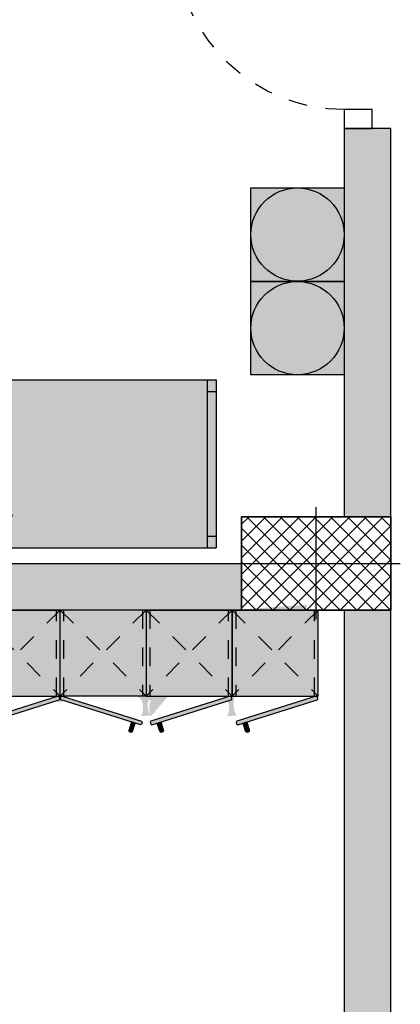
# Model space of a CAD drawing. Units: metres. Extents: x 1119 to 2078, y -1995 to -370.
# Drawn here: x 1521 to 1523, y -1647 to -1642 of the extents above; entities that cross this region are included whole.
import ezdxf

# ---------------------------------------------------------------- set-up
doc = ezdxf.new("R2010")
doc.units = ezdxf.units.M
doc.header["$MEASUREMENT"] = 0
for name, pattern in [('DASHED', [0.75, 0.5, -0.25]), ('HIDDEN', [0.375, 0.25, -0.125]), ('TRATTO-PUNTO2', [0.5, 0.25, -0.125, 0, -0.125])]:
    doc.linetypes.add(name, pattern=pattern)
doc.layers.get('0').update_dxf_attribs({"color": 30, "linetype": 'CONTINUOUS'})
for name, color, linetype in [('AR_A_MURO SEZIONE', 3, 'CONTINUOUS'), ('AR_A_STRUTTURE PILASTRI', 6, 'CONTINUOUS'), ('AR_B_INFISSI', 6, 'CONTINUOUS'), ('AR_C_CAMPITURA GRIGIO 253', 253, 'CONTINUOUS'), ('XX_ARREDI', 13, 'CONTINUOUS'), ('XX_ARREDI_SECONDARI', 13, 'CONTINUOUS')]:
    doc.layers.add(name, color=color, linetype=linetype)

# ---------------------------------------------------------------- blocks, each defined once
blk = doc.blocks.new('PILASTRO 80x50')
h = blk.add_hatch()
h.set_pattern_fill('ANSI37', color=256, scale=0.02)
h.set_pattern_definition([(45, (-2501.363611558566, -1041.727406262801), (-0.04490128060534576, 0.04490128060534577), []), (135, (-2501.363611558566, -1041.727406262801), (-0.04490128060534577, -0.04490128060534576), [])])
h.paths.add_polyline_path([(-0.4, 0.2500000000000001), (0.4, 0.25), (0.4, -0.25), (-0.4000000000000001, -0.2499999999999999)])
at = {"color": 7}
for p, q in [((2.27327751188264e-13, -0.2999999999999545), (3.061616997865599e-18, 0.2999999999999545)), ((-0.4499999999999545, 4.898587196589413e-17), (0.4499999999999545, 0))]:
    blk.add_line(p, q, dxfattribs=at)
at = {"linetype": 'Continuous'}
blk.add_lwpolyline([(-0.4, 0.2500000000000001), (0.4, 0.25), (0.4, -0.25), (-0.4000000000000001, -0.2499999999999999)], close=True, dxfattribs=at)
blk = doc.blocks.new('BL_Cestone sporco')
h = blk.add_hatch(color=7)
h.dxf.hatch_style = 1
h.paths.add_polyline_path([(-0.5, 0.5000000000000018), (0.5000000000004867, 0.5000000000000018), (0.5000000000004867, 1.77635683940025e-15), (-0.5, 0)])
for points in [[(-0.5, 0.5000000000000018), (0, 0.5000000000000018), (0, 1.77635683940025e-15), (-0.5, 0), (-0.5, 0.5000000000000018)], [(4.867217739956686e-13, 0.5000000000000018), (0.5000000000004867, 0.5000000000000018), (0.5000000000004867, 1.77635683940025e-15), (4.867217739956686e-13, 0), (4.867217739956686e-13, 0.5000000000000018)]]:
    blk.add_lwpolyline(points)
for centre in [(-0.2500000000000959, 0.2503863152274857), (0.2500000000003908, 0.2503863152274857)]:
    blk.add_circle(centre, 0.2496136847725143)
blk = doc.blocks.new('LETTO')
blk.add_hatch(color=7).paths.add_polyline_path([(0, 0), (0, -2.077650829145568), (0.8999999999996362, -2.077650829145568), (0.8999999999996362, 0)])
at = {"linetype": 'Continuous'}
for p, q in [((0.8999999999996362, 0), (0, 0)), ((0, -1.945570550764387), (0, 0)), ((0.06296717886289116, -0.04787213671443169), (0.06296717886289116, 0)), ((0.8370289913664237, -0.04787213671443169), (0.8370289913664237, 0)), ((0.8999999999996362, -1.941634503680689), (0.8999999999996362, 0)), ((0.8999999999996362, -0.04787213671443169), (0, -0.04787213671443169)), ((0.8999999999996362, -1.568180135403964), (0, -1.354534448790218)), ((0, -1.977117331414775), (0, -1.945570550764387)), ((0.8999999999996362, -1.977117331414775), (0.8999999999996362, -1.941634503680689)), ((0, -2.077650829145568), (0, -1.977117331414775)), ((0.8999999999996362, -2.077650829145568), (0.8999999999996362, -1.977117331414775)), ((0.8999999999996362, -2.029778692431137), (0, -2.029778692431137)), ((0.06296717886289116, -2.077650829145568), (0.06296717886289116, -2.029778692431137)), ((0.8370289913664237, -2.077650829145568), (0.8370289913664237, -2.029778692431137)), ((0.8999999999996362, -2.077650829145568), (0, -2.077650829145568))]:
    blk.add_line(p, q, dxfattribs=at)
blk.add_lwpolyline([(0, -1.354534448790218), (0.1736190653254062, -1.090514065381947), (0.8999999999996362, -1.568180135403964)])
at = {"linetype": 'Continuous', "extrusion": (0, 0, -1)}
blk.add_ellipse((1.083015178658343, -1.780008595706022), major_axis=(-0.7601245193436021, 0.760124519343602), ratio=0.9999999999996044, start_param=5.341202661011285, end_param=5.654378084270876, dxfattribs=at)
at = {"linetype": 'Continuous'}
for centre, major_axis, ratio, start_param, end_param in [((0.4312130586680496, -5.909786554101402), (4.516103919420327, 0.2048973665998634), 0.9548096074012923, 1.428322242733668, 1.618331317741238), ((-0.1830151786591614, -1.780008595706022), (0.7601245193449545, 0.7601245193449544), 1, 5.34119620329323, 5.654378084271046), ((0.4312130586680496, 2.349765532913466), (-4.515877491088618, 0.2048969658611739), 0.9548574828226549, 1.523256038887219, 1.713279633498807)]:
    blk.add_ellipse(centre, major_axis=major_axis, ratio=ratio, start_param=start_param, end_param=end_param, dxfattribs=at)
blk = doc.blocks.new('*U350')
at = {"ltscale": 0.5}
h = blk.add_hatch(color=256, dxfattribs=at)
h.paths.add_polyline_path([(-1168.86198714169, -60.96855191494143), (-1045.389062773252, -28.11764213015238)])
edge = h.paths.add_edge_path()
edge.add_line((-647.3746714365833, 72.4865587052654), (-604.465047735794, 58.93059345471664))
edge.add_line((-604.465047735794, 58.93059345471664), (-598.4401742912218, 78.00153732168309))
edge.add_line((-598.4401742912218, 78.00153732168309), (-641.3497979918062, 91.55750257216306))
edge.add_arc((-644.3622347141948, 82.02203063871428), 9.999999999999218, 72.46768372447366, 252.4676837244738)
edge = h.paths.add_edge_path()
edge.add_line((-494.5132714362518, -466.9941847035125), (-35.68779510961832, -499.8450944875336))
edge.add_line((-35.68779510961834, -499.8450944875336), (-461.6623616528914, -8.168708377501332))
edge.add_line((-493.0849710108523, -447.045250950079), (-34.25949468421885, -479.8961607341001))
edge.add_arc((-523.9566236048128, -113.2828695012088), 97.34787011092851, 65.32164453410935, 116.765628509537)
edge.add_arc((-508.3460829663249, 104.748040183194), 97.34787011092853, 235.043840683519, 286.4878246589466)
edge.add_line((-461.6623616528436, -8.168708376835013), (-428.8114518682095, 450.6567679497543))
edge.add_line((-428.8114518682095, 450.6567679497543), (30.01402445842393, 417.8058581657331))
edge.add_line((-430.239752293609, 430.7078341963208), (28.58572403302446, 397.8569244122996))
edge.add_line((-2.836885326210196, -41.01961816085617), (-461.6623616528437, -8.168708376835013))
edge.add_line((-1.408584900811742, -21.07068440743717), (-460.2340612274452, 11.78022537658399))
h = blk.add_hatch(color=7, dxfattribs=at)
edge = h.paths.add_edge_path()
edge.add_line((-473.4383643288058, 458.3312882649189), (-463.7090880781072, 456.0201881717657))
edge.add_arc((-464.8646381246801, 451.155550046471), 5.000000000020568, -13.362431436290876, 76.63756856370912, ccw=False)
edge.add_line((-459.9999999993854, 449.9999999998981), (-594.0438054016777, 25.70197746797936))
edge.add_arc((-598.9084435269251, 26.85752751449769), 4.999999999961942, 256.6375685641923, 346.6375685641923, ccw=False)
edge.add_line((-600.0639935734434, 21.99288938925025), (-609.793269823931, 24.30398948240332))
edge.add_arc((-608.6377197773581, 29.16862760769806), 5.000000000020568, 166.6375685637092, 256.6375685637092, ccw=False)
edge.add_line((-613.5023579026529, 30.32417765427095), (-479.4585525005716, 454.6222001862043))
edge.add_arc((-474.5939143753314, 453.4666501396787), 4.999999999956545, 76.63756856409202, 166.6375685640919, ccw=False)
blk.add_hatch(color=7, dxfattribs=at).paths.add_polyline_path([(2.783480113066616e-10, -3.340119292261079e-10), (6.146239073245852e-10, 459.9999999999999), (-459.9999999993854, 459.9999999999999), (-460, 5.684341886080801e-14)])
h = blk.add_hatch(color=7, dxfattribs=at)
edge = h.paths.add_edge_path()
edge.add_line((-647.3746714365833, 72.4865587052654), (-604.465047735794, 58.93059345471664))
edge.add_line((-604.465047735794, 58.93059345471664), (-598.4401742912218, 78.00153732168309))
edge.add_line((-598.4401742912218, 78.00153732168309), (-641.3497979917927, 91.5575025722332))
edge.add_arc((-644.3622347141876, 82.02203063869837), 10.00000000001222, 72.46768372453958, 252.4676837245396)
for p, q in [((-459.9999999993854, 459.9999999999999), (6.146327891087822e-10, 459.9999999999999)), ((-460, 5.684341886080801e-14), (-459.9999999993854, 459.9999999999999)), ((-459.9999999993854, 459.9999999999999), (6.146327891087822e-10, 459.9999999999999)), ((2.783480113066616e-10, -3.340119292261079e-10), (6.146327891087822e-10, 459.9999999999999)), ((-647.3746714365833, 72.4865587052654), (-604.465047735794, 58.93059345471664)), ((-598.4401742912218, 78.00153732168309), (-641.3497979917927, 91.5575025722332)), ((0, 0), (-460, 5.684341886080801e-14)), ((0, 0), (-460, 5.684341886080801e-14))]:
    blk.add_line(p, q)
at = {"linetype": 'HIDDEN', "ltscale": 200}
for p, q in [((0, 0), (-459.9999999993854, 459.9999999999999)), ((6.146327891087822e-10, 459.9999999999999), (-460, 5.684341886080801e-14)), ((-459.9999999993854, 439.9999999998981), (6.146301245735231e-10, 439.9999999998981)), ((1.77635683940025e-15, 20.00000000008731), (-460, 20.00000000008737))]:
    blk.add_line(p, q, dxfattribs=at)
blk.add_lwpolyline([(-473.4383643288058, 458.3312882649189), (-463.7090880781072, 456.0201881717657, -0.414213562373095), (-459.9999999993854, 449.9999999998981), (-594.0438054016777, 25.70197746797936, -0.414213562373095), (-600.0639935734434, 21.99288938925025), (-609.793269823931, 24.30398948240332, -0.414213562373095), (-613.5023579026529, 30.32417765427095), (-479.4585525005716, 454.6222001862043, -0.414213562373095)], format="xyb", close=True)
blk.add_arc((-644.3622347141876, 82.02203063869837), 10.00000000001222, 72.46768372453826, 252.4676837245382)
blk = doc.blocks.new('*U354')
at = {"ltscale": 0.5}
h = blk.add_hatch(color=256, dxfattribs=at)
h.paths.add_polyline_path([(-1168.86198714169, 60.96855191494143), (-1045.389062773252, 28.11764213015238)])
edge = h.paths.add_edge_path()
edge.add_line((-647.3746714365833, -72.4865587052654), (-604.465047735794, -58.93059345471664))
edge.add_line((-604.465047735794, -58.93059345471664), (-598.4401742912218, -78.00153732168309))
edge.add_line((-598.4401742912218, -78.00153732168309), (-641.3497979918062, -91.55750257216306))
edge.add_arc((-644.3622347141948, -82.02203063871428), 9.999999999999218, 107.5323162755262, 287.53231627552634, ccw=False)
edge = h.paths.add_edge_path()
edge.add_line((-494.5132714362518, 466.9941847035125), (-35.68779510961832, 499.8450944875337))
edge.add_line((-35.68779510961834, 499.8450944875336), (-461.6623616528914, 8.168708377501332))
edge.add_line((-493.0849710108523, 447.045250950079), (-34.25949468421885, 479.8961607341002))
edge.add_arc((-523.9566236048128, 113.2828695012088), 97.34787011092851, 243.234371490463, 294.67835546589066, ccw=False)
edge.add_arc((-508.3460829663249, -104.748040183194), 97.34787011092853, 73.51217534105342, 124.956159316481, ccw=False)
edge.add_line((-461.6623616528436, 8.168708376835013), (-428.8114518682095, -450.6567679497543))
edge.add_line((-428.8114518682095, -450.6567679497543), (30.01402445842393, -417.8058581657331))
edge.add_line((-430.239752293609, -430.7078341963208), (28.58572403302446, -397.8569244122996))
edge.add_line((-2.836885326210196, 41.01961816085617), (-461.6623616528437, 8.168708376835013))
edge.add_line((-1.408584900811742, 21.07068440743717), (-460.2340612274452, -11.78022537658399))
h = blk.add_hatch(color=256, dxfattribs=at)
h.paths.add_polyline_path([(-1168.86198714169, -60.96855191494143), (-1045.389062773252, -28.11764213015238)])
edge = h.paths.add_edge_path()
edge.add_line((-647.3746714365833, 72.4865587052654), (-604.465047735794, 58.93059345471664))
edge.add_line((-604.465047735794, 58.93059345471664), (-598.4401742912218, 78.00153732168309))
edge.add_line((-598.4401742912218, 78.00153732168309), (-641.3497979918062, 91.55750257216306))
edge.add_arc((-644.3622347141948, 82.02203063871428), 9.999999999999218, 72.46768372447366, 252.4676837244738)
edge = h.paths.add_edge_path()
edge.add_line((-494.5132714362518, -466.9941847035125), (-35.68779510961832, -499.8450944875336))
edge.add_line((-35.68779510961834, -499.8450944875336), (-461.6623616528914, -8.168708377501332))
edge.add_line((-493.0849710108523, -447.045250950079), (-34.25949468421885, -479.8961607341001))
edge.add_arc((-523.9566236048128, -113.2828695012088), 97.34787011092851, 65.32164453410935, 116.765628509537)
edge.add_arc((-508.3460829663249, 104.748040183194), 97.34787011092853, 235.043840683519, 286.4878246589466)
edge.add_line((-461.6623616528436, -8.168708376835013), (-428.8114518682095, 450.6567679497543))
edge.add_line((-428.8114518682095, 450.6567679497543), (30.01402445842393, 417.8058581657331))
edge.add_line((-430.239752293609, 430.7078341963208), (28.58572403302446, 397.8569244122996))
edge.add_line((-2.836885326210196, -41.01961816085617), (-461.6623616528437, -8.168708376835013))
edge.add_line((-1.408584900811742, -21.07068440743717), (-460.2340612274452, 11.78022537658399))
h = blk.add_hatch(color=7, dxfattribs=at)
edge = h.paths.add_edge_path()
edge.add_line((-473.4383643288058, 458.3312882649189), (-463.7090880781072, 456.0201881717657))
edge.add_arc((-464.8646381246801, 451.155550046471), 5.000000000020568, -13.362431436290876, 76.63756856370912, ccw=False)
edge.add_line((-459.9999999993854, 449.9999999998981), (-594.0438054016777, 25.70197746797936))
edge.add_arc((-598.9084435269251, 26.85752751449769), 4.999999999961942, 256.6375685641923, 346.6375685641923, ccw=False)
edge.add_line((-600.0639935734434, 21.99288938925025), (-609.793269823931, 24.30398948240332))
edge.add_arc((-608.6377197773581, 29.16862760769806), 5.000000000020568, 166.6375685637092, 256.6375685637092, ccw=False)
edge.add_line((-613.5023579026529, 30.32417765427095), (-479.4585525005716, 454.6222001862043))
edge.add_arc((-474.5939143753314, 453.4666501396787), 4.999999999956545, 76.63756856409202, 166.6375685640919, ccw=False)
blk.add_hatch(color=7, dxfattribs=at).paths.add_polyline_path([(6.145084441300241e-10, -460.0000000000001), (6.146239073245852e-10, 459.9999999999999), (-459.9999999993854, 459.9999999999999), (-459.9999999993855, -460.0000000000001)])
h = blk.add_hatch(color=7, dxfattribs=at)
edge = h.paths.add_edge_path()
edge.add_line((-647.3746714365833, 72.4865587052654), (-604.465047735794, 58.93059345471664))
edge.add_line((-604.465047735794, 58.93059345471664), (-598.4401742912218, 78.00153732168309))
edge.add_line((-598.4401742912218, 78.00153732168309), (-641.3497979917927, 91.5575025722332))
edge.add_arc((-644.3622347141876, 82.02203063869837), 10.00000000001222, 72.46768372453958, 252.4676837245396)
h = blk.add_hatch(color=7, dxfattribs=at)
edge = h.paths.add_edge_path()
edge.add_line((-473.4383643288058, -458.3312882649189), (-463.7090880781072, -456.0201881717657))
edge.add_arc((-464.8646381246801, -451.155550046471), 5.000000000020568, 283.3624314362909, 373.3624314362909)
edge.add_line((-459.9999999993854, -449.9999999998981), (-594.0438054016777, -25.70197746797936))
edge.add_arc((-598.9084435269251, -26.85752751449769), 4.999999999961942, 13.36243143580769, 103.3624314358077)
edge.add_line((-600.0639935734434, -21.99288938925025), (-609.793269823931, -24.30398948240332))
edge.add_arc((-608.6377197773581, -29.16862760769806), 5.000000000020568, 103.3624314362908, 193.3624314362908)
edge.add_line((-613.5023579026529, -30.32417765427095), (-479.4585525005716, -454.6222001862043))
edge.add_arc((-474.5939143753314, -453.4666501396787), 4.999999999956545, 193.3624314359081, 283.362431435908)
h = blk.add_hatch(color=7, dxfattribs=at)
edge = h.paths.add_edge_path()
edge.add_line((-647.3746714365833, -72.4865587052654), (-604.465047735794, -58.93059345471664))
edge.add_line((-604.465047735794, -58.93059345471664), (-598.4401742912218, -78.00153732168309))
edge.add_line((-598.4401742912218, -78.00153732168309), (-641.3497979917927, -91.5575025722332))
edge.add_arc((-644.3622347141876, -82.02203063869837), 10.00000000001222, 107.5323162754604, 287.5323162754604, ccw=False)
for p, q in [((-459.9999999993854, 459.9999999999999), (6.146327891087822e-10, 459.9999999999999)), ((-460, 5.684341886080801e-14), (-459.9999999993854, 459.9999999999999)), ((-459.9999999993854, 459.9999999999999), (6.146327891087822e-10, 459.9999999999999)), ((2.783480113066616e-10, -3.340119292261079e-10), (6.146327891087822e-10, 459.9999999999999)), ((-647.3746714365833, 72.4865587052654), (-604.465047735794, 58.93059345471664)), ((-598.4401742912218, 78.00153732168309), (-641.3497979917927, 91.5575025722332)), ((0, 0), (-460, 5.684341886080801e-14)), ((0, 0), (-460, 5.684341886080801e-14)), ((-460, -6.67967015033355e-10), (-459.9999999993855, -460.0000000000001)), ((2.783480113066616e-10, -3.340119292261079e-10), (6.145199904494802e-10, -460.0000000000001)), ((-647.3746714365833, -72.4865587052654), (-604.465047735794, -58.93059345471664)), ((-598.4401742912218, -78.00153732168309), (-641.3497979917927, -91.5575025722332)), ((-459.9999999993855, -460.0000000000001), (6.145199904494802e-10, -460.0000000000001)), ((-459.9999999993855, -460.0000000000001), (6.145199904494802e-10, -460.0000000000001))]:
    blk.add_line(p, q)
at = {"linetype": 'HIDDEN', "ltscale": 200}
for p, q in [((0, 0), (-459.9999999993854, 459.9999999999999)), ((6.146327891087822e-10, 459.9999999999999), (-460, 5.684341886080801e-14)), ((-459.9999999993854, 439.9999999998981), (6.146301245735231e-10, 439.9999999998981)), ((1.77635683940025e-15, 20.00000000008731), (-460, 20.00000000008737)), ((0, -6.680238584522158e-10), (-459.9999999993855, -460.0000000000001)), ((6.145199904494802e-10, -460.0000000000001), (-460, -6.67967015033355e-10)), ((-2.664535259100376e-15, -20.00000000075534), (-460, -20.00000000075528)), ((-459.9999999993855, -439.9999999998982), (6.145226549847393e-10, -439.9999999998982))]:
    blk.add_line(p, q, dxfattribs=at)
for points in [[(-473.4383643288058, 458.3312882649189), (-463.7090880781072, 456.0201881717657, -0.414213562373095), (-459.9999999993854, 449.9999999998981), (-594.0438054016777, 25.70197746797936, -0.414213562373095), (-600.0639935734434, 21.99288938925025), (-609.793269823931, 24.30398948240332, -0.414213562373095), (-613.5023579026529, 30.32417765427095), (-479.4585525005716, 454.6222001862043, -0.414213562373095)], [(-473.4383643288058, -458.3312882649189), (-463.7090880781072, -456.0201881717657, 0.414213562373095), (-459.9999999993854, -449.9999999998981), (-594.0438054016777, -25.70197746797936, 0.414213562373095), (-600.0639935734434, -21.99288938925025), (-609.793269823931, -24.30398948240332, 0.414213562373095), (-613.5023579026529, -30.32417765427095), (-479.4585525005716, -454.6222001862043, 0.414213562373095)]]:
    blk.add_lwpolyline(points, format="xyb", close=True)
for centre, start, end in [((-644.3622347141876, 82.02203063869837), 72.4676837245387, 252.4676837245387), ((-644.3622347141876, -82.02203063869837), 107.5323162754607, 287.5323162754607)]:
    blk.add_arc(centre, 10.00000000001222, start, end)
blk = doc.blocks.new('*U355')
at = {"ltscale": 0.5}
h = blk.add_hatch(color=256, dxfattribs=at)
h.paths.add_polyline_path([(-1168.86198714169, 60.96855191494143), (-1045.389062773252, 28.11764213015238)])
edge = h.paths.add_edge_path()
edge.add_line((-647.3746714365833, -72.4865587052654), (-604.465047735794, -58.93059345471664))
edge.add_line((-604.465047735794, -58.93059345471664), (-598.4401742912218, -78.00153732168309))
edge.add_line((-598.4401742912218, -78.00153732168309), (-641.3497979918062, -91.55750257216306))
edge.add_arc((-644.3622347141948, -82.02203063871428), 9.999999999999218, 107.5323162755262, 287.53231627552634, ccw=False)
edge = h.paths.add_edge_path()
edge.add_line((-494.5132714362518, 466.9941847035125), (-35.68779510961832, 499.8450944875337))
edge.add_line((-35.68779510961834, 499.8450944875336), (-461.6623616528914, 8.168708377501332))
edge.add_line((-493.0849710108523, 447.045250950079), (-34.25949468421885, 479.8961607341002))
edge.add_arc((-523.9566236048128, 113.2828695012088), 97.34787011092851, 243.234371490463, 294.67835546589066, ccw=False)
edge.add_arc((-508.3460829663249, -104.748040183194), 97.34787011092853, 73.51217534105342, 124.956159316481, ccw=False)
edge.add_line((-461.6623616528436, 8.168708376835013), (-428.8114518682095, -450.6567679497543))
edge.add_line((-428.8114518682095, -450.6567679497543), (30.01402445842393, -417.8058581657331))
edge.add_line((-430.239752293609, -430.7078341963208), (28.58572403302446, -397.8569244122996))
edge.add_line((-2.836885326210196, 41.01961816085617), (-461.6623616528437, 8.168708376835013))
edge.add_line((-1.408584900811742, 21.07068440743717), (-460.2340612274452, -11.78022537658399))
h = blk.add_hatch(color=256, dxfattribs=at)
h.paths.add_polyline_path([(-1168.86198714169, -60.96855191494143), (-1045.389062773252, -28.11764213015238)])
edge = h.paths.add_edge_path()
edge.add_line((-647.3746714365833, 72.4865587052654), (-604.465047735794, 58.93059345471664))
edge.add_line((-604.465047735794, 58.93059345471664), (-598.4401742912218, 78.00153732168309))
edge.add_line((-598.4401742912218, 78.00153732168309), (-641.3497979918062, 91.55750257216306))
edge.add_arc((-644.3622347141948, 82.02203063871428), 9.999999999999218, 72.46768372447366, 252.4676837244738)
edge = h.paths.add_edge_path()
edge.add_line((-494.5132714362518, -466.9941847035125), (-35.68779510961832, -499.8450944875336))
edge.add_line((-35.68779510961834, -499.8450944875336), (-461.6623616528914, -8.168708377501332))
edge.add_line((-493.0849710108523, -447.045250950079), (-34.25949468421885, -479.8961607341001))
edge.add_arc((-523.9566236048128, -113.2828695012088), 97.34787011092851, 65.32164453410935, 116.765628509537)
edge.add_arc((-508.3460829663249, 104.748040183194), 97.34787011092853, 235.043840683519, 286.4878246589466)
edge.add_line((-461.6623616528436, -8.168708376835013), (-428.8114518682095, 450.6567679497543))
edge.add_line((-428.8114518682095, 450.6567679497543), (30.01402445842393, 417.8058581657331))
edge.add_line((-430.239752293609, 430.7078341963208), (28.58572403302446, 397.8569244122996))
edge.add_line((-2.836885326210196, -41.01961816085617), (-461.6623616528437, -8.168708376835013))
edge.add_line((-1.408584900811742, -21.07068440743717), (-460.2340612274452, 11.78022537658399))
h = blk.add_hatch(color=7, dxfattribs=at)
edge = h.paths.add_edge_path()
edge.add_line((-473.4383643288058, 458.3312882649189), (-463.7090880781072, 456.0201881717657))
edge.add_arc((-464.8646381246801, 451.155550046471), 5.000000000020568, -13.362431436290876, 76.63756856370912, ccw=False)
edge.add_line((-459.9999999993854, 449.9999999998981), (-594.0438054016777, 25.70197746797936))
edge.add_arc((-598.9084435269251, 26.85752751449769), 4.999999999961942, 256.6375685641923, 346.6375685641923, ccw=False)
edge.add_line((-600.0639935734434, 21.99288938925025), (-609.793269823931, 24.30398948240332))
edge.add_arc((-608.6377197773581, 29.16862760769806), 5.000000000020568, 166.6375685637092, 256.6375685637092, ccw=False)
edge.add_line((-613.5023579026529, 30.32417765427095), (-479.4585525005716, 454.6222001862043))
edge.add_arc((-474.5939143753314, 453.4666501396787), 4.999999999956545, 76.63756856409202, 166.6375685640919, ccw=False)
blk.add_hatch(color=7, dxfattribs=at).paths.add_polyline_path([(6.145084441300241e-10, -460.0000000000001), (6.146239073245852e-10, 459.9999999999999), (-459.9999999993854, 459.9999999999999), (-459.9999999993855, -460.0000000000001)])
h = blk.add_hatch(color=7, dxfattribs=at)
edge = h.paths.add_edge_path()
edge.add_line((-647.3746714365833, 72.4865587052654), (-604.465047735794, 58.93059345471664))
edge.add_line((-604.465047735794, 58.93059345471664), (-598.4401742912218, 78.00153732168309))
edge.add_line((-598.4401742912218, 78.00153732168309), (-641.3497979917927, 91.5575025722332))
edge.add_arc((-644.3622347141876, 82.02203063869837), 10.00000000001222, 72.46768372453958, 252.4676837245396)
h = blk.add_hatch(color=7, dxfattribs=at)
edge = h.paths.add_edge_path()
edge.add_line((-473.4383643288058, -458.3312882649189), (-463.7090880781072, -456.0201881717657))
edge.add_arc((-464.8646381246801, -451.155550046471), 5.000000000020568, 283.3624314362909, 373.3624314362909)
edge.add_line((-459.9999999993854, -449.9999999998981), (-594.0438054016777, -25.70197746797936))
edge.add_arc((-598.9084435269251, -26.85752751449769), 4.999999999961942, 13.36243143580769, 103.3624314358077)
edge.add_line((-600.0639935734434, -21.99288938925025), (-609.793269823931, -24.30398948240332))
edge.add_arc((-608.6377197773581, -29.16862760769806), 5.000000000020568, 103.3624314362908, 193.3624314362908)
edge.add_line((-613.5023579026529, -30.32417765427095), (-479.4585525005716, -454.6222001862043))
edge.add_arc((-474.5939143753314, -453.4666501396787), 4.999999999956545, 193.3624314359081, 283.362431435908)
h = blk.add_hatch(color=7, dxfattribs=at)
edge = h.paths.add_edge_path()
edge.add_line((-647.3746714365833, -72.4865587052654), (-604.465047735794, -58.93059345471664))
edge.add_line((-604.465047735794, -58.93059345471664), (-598.4401742912218, -78.00153732168309))
edge.add_line((-598.4401742912218, -78.00153732168309), (-641.3497979917927, -91.5575025722332))
edge.add_arc((-644.3622347141876, -82.02203063869837), 10.00000000001222, 107.5323162754604, 287.5323162754604, ccw=False)
for p, q in [((-459.9999999993854, 459.9999999999999), (6.146327891087822e-10, 459.9999999999999)), ((-460, 5.684341886080801e-14), (-459.9999999993854, 459.9999999999999)), ((-459.9999999993854, 459.9999999999999), (6.146327891087822e-10, 459.9999999999999)), ((2.783480113066616e-10, -3.340119292261079e-10), (6.146327891087822e-10, 459.9999999999999)), ((-647.3746714365833, 72.4865587052654), (-604.465047735794, 58.93059345471664)), ((-598.4401742912218, 78.00153732168309), (-641.3497979917927, 91.5575025722332)), ((0, 0), (-460, 5.684341886080801e-14)), ((0, 0), (-460, 5.684341886080801e-14)), ((-460, -6.67967015033355e-10), (-459.9999999993855, -460.0000000000001)), ((2.783480113066616e-10, -3.340119292261079e-10), (6.145199904494802e-10, -460.0000000000001)), ((-647.3746714365833, -72.4865587052654), (-604.465047735794, -58.93059345471664)), ((-598.4401742912218, -78.00153732168309), (-641.3497979917927, -91.5575025722332)), ((-459.9999999993855, -460.0000000000001), (6.145199904494802e-10, -460.0000000000001)), ((-459.9999999993855, -460.0000000000001), (6.145199904494802e-10, -460.0000000000001))]:
    blk.add_line(p, q)
at = {"linetype": 'HIDDEN', "ltscale": 200}
for p, q in [((0, 0), (-459.9999999993854, 459.9999999999999)), ((6.146327891087822e-10, 459.9999999999999), (-460, 5.684341886080801e-14)), ((-459.9999999993854, 439.9999999998981), (6.146301245735231e-10, 439.9999999998981)), ((1.77635683940025e-15, 20.00000000008731), (-460, 20.00000000008737)), ((0, -6.680238584522158e-10), (-459.9999999993855, -460.0000000000001)), ((6.145199904494802e-10, -460.0000000000001), (-460, -6.67967015033355e-10)), ((-2.664535259100376e-15, -20.00000000075534), (-460, -20.00000000075528)), ((-459.9999999993855, -439.9999999998982), (6.145226549847393e-10, -439.9999999998982))]:
    blk.add_line(p, q, dxfattribs=at)
for points in [[(-473.4383643288058, 458.3312882649189), (-463.7090880781072, 456.0201881717657, -0.414213562373095), (-459.9999999993854, 449.9999999998981), (-594.0438054016777, 25.70197746797936, -0.414213562373095), (-600.0639935734434, 21.99288938925025), (-609.793269823931, 24.30398948240332, -0.414213562373095), (-613.5023579026529, 30.32417765427095), (-479.4585525005716, 454.6222001862043, -0.414213562373095)], [(-473.4383643288058, -458.3312882649189), (-463.7090880781072, -456.0201881717657, 0.414213562373095), (-459.9999999993854, -449.9999999998981), (-594.0438054016777, -25.70197746797936, 0.414213562373095), (-600.0639935734434, -21.99288938925025), (-609.793269823931, -24.30398948240332, 0.414213562373095), (-613.5023579026529, -30.32417765427095), (-479.4585525005716, -454.6222001862043, 0.414213562373095)]]:
    blk.add_lwpolyline(points, format="xyb", close=True)
for centre, start, end in [((-644.3622347141876, 82.02203063869837), 72.4676837245387, 252.4676837245387), ((-644.3622347141876, -82.02203063869837), 107.5323162754607, 287.5323162754607)]:
    blk.add_arc(centre, 10.00000000001222, start, end)
blk = doc.blocks.new('Porta 90')
for points in [[(0.1499999999996362, 0.1500000000000909), (0.1499999999996362, 1.050000000000182), (0.09999999999990905, 1.050000000000182), (0.09999999999990905, 0.1500000000000909)], [(0.09999999999990905, 0), (0.09999999999990905, 0.1500000000000909), (0, 0.1500000000000909), (0, 0)], [(0.9999999999995453, 2.273736754432321e-13), (0.9999999999995453, 0.1500000000003183), (1.099999999999454, 0.1500000000003183), (1.099999999999454, 2.273736754432321e-13)]]:
    blk.add_lwpolyline(points, close=True)
at = {"linetype": 'DASHED', "ltscale": 0.2}
blk.add_arc((0.09738059600886118, 0.1489150073425662), 0.9026200560977886, 0.06887229531371451, 86.65797362140633, dxfattribs=at)

msp = doc.modelspace()

# ---------------------------------------------------------------- hatches: boundary and pattern name
at = {"layer": 'AR_C_CAMPITURA GRIGIO 253', "linetype": 'Continuous'}
h = msp.add_hatch(color=256, dxfattribs=at)
h.dxf.hatch_style = 1
h.paths.add_polyline_path([(1523.159990858906, -1642.622402918129), (1523.159990859235, -1644.700326458792), (1523.409990859235, -1644.700326458792), (1523.409990858906, -1642.622402918129)])
h = msp.add_hatch(color=256, dxfattribs=at)
h.dxf.hatch_style = 1
h.paths.add_polyline_path([(1517.959990857093, -1644.95032646068), (1522.609990859976, -1644.950326448298), (1522.609990860535, -1645.200326448298), (1517.959990857651, -1645.20032646068)])
h = msp.add_hatch(color=256, dxfattribs=at)
h.dxf.hatch_style = 1
h.paths.add_polyline_path([(1523.159990858906, -1645.200326458792), (1523.15999085889, -1649.600326458803), (1523.40999085889, -1649.600326458803), (1523.409990858906, -1645.200326458792)])

# ---------------------------------------------------------------- linework, layer by layer
at = {"layer": 'AR_A_MURO SEZIONE'}
for points in [[(1523.159990858906, -1642.622402918129), (1523.159990859235, -1644.700326458792), (1523.409990859235, -1644.700326458792), (1523.409990858906, -1642.622402918129)], [(1517.959990857093, -1644.95032646068), (1522.609990859976, -1644.950326448298), (1522.609990860535, -1645.200326448298), (1517.959990857651, -1645.20032646068)], [(1523.159990858906, -1645.200326458792), (1523.15999085889, -1649.600326458803), (1523.40999085889, -1649.600326458803), (1523.409990858906, -1645.200326458792)]]:
    msp.add_lwpolyline(points, close=True, dxfattribs=at)
at = {"layer": 'AR_A_MURO SEZIONE', "linetype": 'Continuous'}
msp.add_lwpolyline([(1522.609990860255, -1645.200326458792), (1523.409990860256, -1645.200326458792), (1523.409990860256, -1644.700326458792), (1522.609990860255, -1644.700326458792)], close=True, dxfattribs=at)

# ---------------------------------------------------------------- block references
at = {"layer": 'AR_A_STRUTTURE PILASTRI', "color": 6, "linetype": 'Continuous'}
msp.add_blockref('PILASTRO 80x50', (1523.009990860256, -1644.950326458792), dxfattribs=at)
at = {"layer": 'AR_B_INFISSI', "linetype": 'TRATTO-PUNTO2', "ltscale": 65, "xscale": -1, "rotation": 90}
msp.add_blockref('Porta 90', (1523.309990858913, -1641.52240291813), dxfattribs=at)
at = {"layer": 'XX_ARREDI', "xscale": -1, "rotation": 270}
msp.add_blockref('LETTO', (1522.475173320243, -1644.867773869903), dxfattribs=at)
at = {"layer": 'XX_ARREDI_SECONDARI', "rotation": 89.99999999999999}
msp.add_blockref('BL_Cestone sporco', (1523.159990859071, -1643.441079972909), dxfattribs=at)
at = {"layer": 'XX_ARREDI_SECONDARI', "xscale": -0.001000000000004775, "yscale": 0.001000000000004775, "zscale": 0.001000000000004775, "rotation": 270}
for name, p in [('*U354', (1521.17999083741, -1645.200326447928)), ('*U355', (1522.099990837414, -1645.200326447928)), ('*U350', (1522.559990837416, -1645.200326447928))]:
    msp.add_blockref(name, p, dxfattribs=at)

doc.saveas('drawing.dxf')
